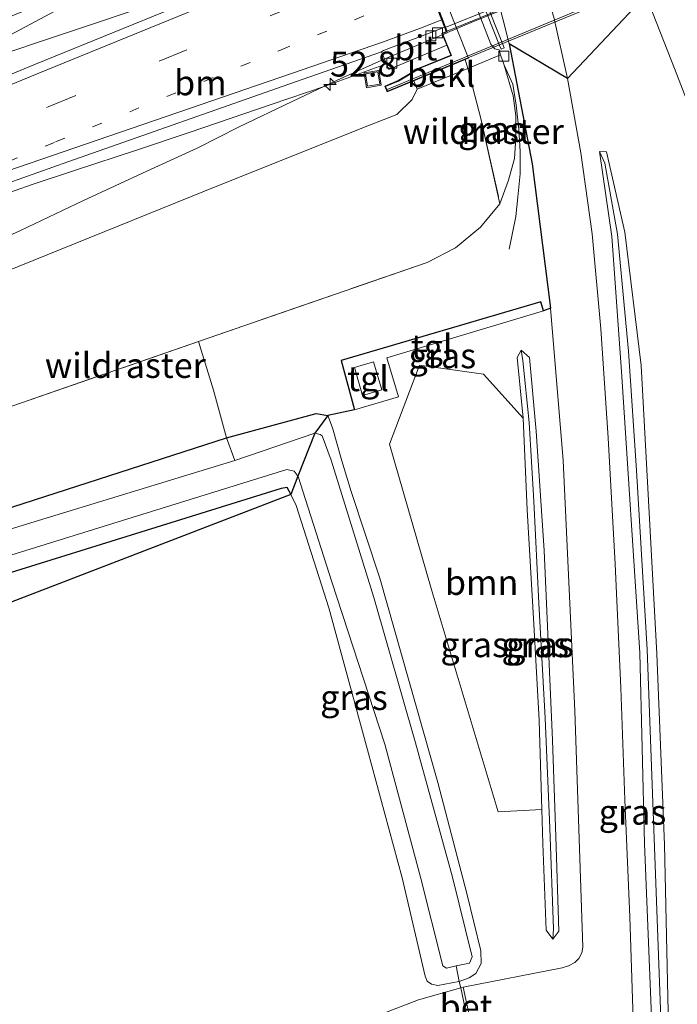
# Model space of a CAD drawing. Units: metres. Extents: x 180000 to 190000, y 574998 to 576240.
# Drawn here: x 184541 to 184606, y 575553 to 575651 of the extents above; entities that cross this region are included whole.
import ezdxf
from ezdxf.enums import TextEntityAlignment as Align

# ---------------------------------------------------------------- set-up
doc = ezdxf.new("R2010")
doc.units = ezdxf.units.M
for name, pattern in [('IE-TERREINAFSCHEIDING', [10, 8, -2]), ('VW-1-3_STREEP', [4, 1, -3]), ('VW-3-9_STREEP', [12, 3, -9])]:
    doc.linetypes.add(name, pattern=pattern)
doc.layers.get('0').update_dxf_attribs({"lineweight": 25})
for name, color, linetype, lineweight in [('B-ME-AM-KILOMETR-S-B1', 7, 'Continuous', 18), ('B-ME-BV-GELEIDECONSTRUCTIE-GELEIDERAIL-L-B1', 213, 'BV-GELEIDERAIL', 18), ('B-ME-BV-GELEIDECONSTRUCTIE-GELEIDERAIL-L-B2', 213, 'BV-GELEIDERAIL', 18), ('B-ME-GK-SCHANSKORF-GV-B6', 93, 'Continuous', 18), ('B-ME-GR-BOOM-GV-B6', 93, 'Continuous', 18), ('B-ME-GW-INSTEEKWATERGANG-L-B1', 10, 'Continuous', 25), ('B-ME-GW-KRUINLIJN-L-B1', 93, 'Continuous', 18), ('B-ME-GW-TEENLIJN-L-B1', 93, 'Continuous', 18), ('B-ME-IE-GRASLAND-GV-B6', 93, 'Continuous', 18), ('B-ME-IE-GRONDWERKLIJN-GROND_INGERICHT-GV-B6', 253, 'Continuous', 18), ('B-ME-IE-INRICHTINGSELEMENT-S-B1', 253, 'Continuous', 18), ('B-ME-IE-TERREINAFSCHEIDING-DOORGANG-L-B1', 8, 'IE-TERREINAFSCHEIDING-KUNSTMATIG-OPEN', 18), ('B-ME-IE-TERREINAFSCHEIDING-RASTERHEKWERK-L-B1', 8, 'IE-TERREINAFSCHEIDING', 18), ('B-ME-KG-KADASTRAAL-OPNAMEDTMGRENS-L-B1', 10, 'Continuous', 25), ('B-ME-KW-LANDHOOFD-GV-B6', 173, 'Continuous', 18), ('B-ME-KW-LEUNING-L-B2', 8, 'Continuous', 18), ('B-ME-KW-VIADUCT-GV-B7', 173, 'Continuous', 18), ('B-ME-KW-VOEGOVERGANG-L-B2', 8, 'Continuous', 18), ('B-ME-OB-BEKLEDING-GV-B6', 253, 'Continuous', 18), ('B-ME-OG-WATER-GV-B6', 153, 'Continuous', 18), ('B-ME-VH-VERH_SOORT-BETON-OVERIG-GV-B6', 8, 'IE-TERREINAFSCHEIDING-NATUURLIJK-HOUTWAL', 18), ('B-ME-VH-VERH_SOORT-BETON-OVERIG-GV-B7', 8, 'IE-TERREINAFSCHEIDING-NATUURLIJK-HOUTWAL', 18), ('B-ME-VH-VERH_SOORT-BITUMEN-GV-B6', 8, 'IE-TERREINAFSCHEIDING-NATUURLIJK-HOUTWAL', 18), ('B-ME-VH-VERH_SOORT-BITUMEN-GV-B7', 8, 'IE-TERREINAFSCHEIDING-NATUURLIJK-HOUTWAL', 18), ('B-ME-VH-VERH_SOORT-GV-B6', 8, 'Continuous', 18), ('B-ME-VH-VERH_SOORT-TEGELS-GV-B6', 8, 'Continuous', 18), ('B-ME-VV-KOLK-S-B1', 8, 'Continuous', 18), ('B-ME-VW-MARKERING-13STREEP-045-L-B1', 255, 'VW-1-3_STREEP', 18), ('B-ME-VW-MARKERING-39STREEP-015-L-B1', 255, 'VW-3-9_STREEP', 18), ('B-ME-VW-MARKERING-STREEP-015-L-B1', 7, 'Continuous', 18)]:
    doc.layers.add(name, color=color, linetype=linetype, lineweight=lineweight)
doc.styles.add('NLCS-ISO', font='NLCS-ISO.TTF')
doc.linetypes.add('BV-GELEIDERAIL', pattern='A,10,-3,[108,NLCS.SHX,S=1,R=0,X=0,Y=0],-3', length=16)
doc.linetypes.add('IE-TERREINAFSCHEIDING-KUNSTMATIG-OPEN', pattern='A,7,-1.5,[67,NLCS.SHX,S=0.75,R=0,X=0,Y=0],-1.5', length=10)
doc.linetypes.add('IE-TERREINAFSCHEIDING-NATUURLIJK-HOUTWAL', pattern='A,7,-1.5,[67,NLCS.SHX,S=0.75,R=45,X=0,Y=0],-1.5,7,-1.5,[70,NLCS.SHX,S=0.75,R=0,X=0,Y=0],-1.5', length=20)

# ---------------------------------------------------------------- blocks, each defined once
blk = doc.blocks.new('put')
for p, q in [((0.75, 0.75), (-0.75, 0.75)), ((-0.75, 0.75), (-0.75, -0.75)), ((0.75, -0.75), (0.75, 0.75)), ((-0.75, -0.75), (0.75, -0.75))]:
    blk.add_line(p, q)
blk.add_lwpolyline([(-0.625, 0.625), (0.625, 0.625), (0.625, -0.625), (-0.625, -0.625)], close=True)
blk = doc.blocks.new('hecto')
for p, q in [((0, 0.625), (-0.625, 0)), ((0, -0.625), (0, 0.625)), ((-0.625, 0), (0.625, 0)), ((0.625, 0), (0, -0.625))]:
    blk.add_line(p, q)
blk = doc.blocks.new('kolk')
blk.add_lwpolyline([(-0.5, -0.5), (0.5, -0.5), (0.5, 0.5), (-0.5, 0.5)], close=True)

msp = doc.modelspace()

# ---------------------------------------------------------------- linework, layer by layer
at = {"layer": 'B-ME-BV-GELEIDECONSTRUCTIE-GELEIDERAIL-L-B1'}
for points in [[(184533.93, 575646.9627, 7.577), (184534.9485, 575647.4986, 7.5985), (184539.7515, 575649.9677, 7.6895), (184544.2055, 575652.3137, 7.7945), (184547.6475, 575654.0918, 7.8105), (184551.7895, 575656.1685, 7.892), (184560.1335, 575659.7659, 7.961), (184565.1355, 575661.7761, 8.014), (184571.0855, 575664.2117, 8.074), (184577.0469, 575666.6396, 8.1043)], [(184534.1737, 575646.3944, 7.5679), (184536.8665, 575647.3115, 7.5895), (184554.4355, 575653.1945, 7.739), (184563.5426, 575656.3551, 7.8048), (184575.0775, 575660.7906, 7.888), (184578.6666, 575662.2407, 7.8991)], [(184509.7855, 575615.8538, 5.8755), (184512.4325, 575617.087, 6.0285), (184515.1045, 575618.3251, 6.2545), (184518.8815, 575620.0537, 6.5125), (184522.7625, 575621.9023, 6.7825), (184523.6115, 575622.281, 6.8325), (184527.0475, 575623.917, 6.8755), (184529.5215, 575625.1017, 6.8945), (184534.7245, 575627.6206, 6.9945), (184540.7525, 575630.4017, 7.0525), (184547.0435, 575633.387, 7.1155), (184553.3735, 575636.3136, 7.1985), (184558.4225, 575638.6373, 7.2705), (184562.6265, 575640.7672, 7.3175), (184567.9225, 575643.2875, 7.4085), (184572.4095, 575645.4239, 7.4835), (184577.1935, 575647.5555, 7.5245), (184583.407, 575650.1589, 7.5349)]]:
    msp.add_polyline3d(points, dxfattribs=at)
at = {"layer": 'B-ME-BV-GELEIDECONSTRUCTIE-GELEIDERAIL-L-B2'}
msp.add_polyline3d([(184583.451, 575650.1773, 7.535), (184585.822, 575651.1708, 7.539), (184594.725, 575654.8196, 7.547), (184603.527, 575658.414, 7.548), (184612.527, 575662.0987, 7.565), (184620.4495, 575665.3882, 7.556), (184628.5715, 575668.6395, 7.544), (184637.4635, 575672.3082, 7.539), (184645.0551, 575675.4154, 7.5321)], dxfattribs=at)
at = {"layer": 'B-ME-GK-SCHANSKORF-GV-B6'}
msp.add_polyline3d([(184588.638, 575648.901, 0.657), (184579.1059, 575673.0055, 0.6271), (184570.787, 575694.042, 0.601), (184570.331, 575695.273, 0.441), (184570.621, 575695.372, 0.252), (184579.3841, 575673.2321, 0.3359), (184589.119, 575648.637, 0.429), (184588.809, 575648.511, 0.479), (184588.638, 575648.901, 0.657)], dxfattribs=at)
at = {"layer": 'B-ME-GR-BOOM-GV-B6'}
msp.add_polyline3d([(184592.877, 575572.509, -0.382), (184588.528, 575572.288, -0.358), (184581.829, 575594.604, 0.345), (184577.662, 575609.031, -0.456), (184580.635, 575616.921, -0.243), (184587.034, 575616.043, -0.221), (184591.026, 575611.649, -0.32), (184591.407, 575602.48, -0.394), (184592.089, 575591.052, -0.394), (184592.616, 575581.406, -0.352), (184592.877, 575572.509, -0.382)], dxfattribs=at)
at = {"layer": 'B-ME-GW-INSTEEKWATERGANG-L-B1'}
for points in [[(184444.9699, 575568.7836, -0.3258), (184448.824, 575570.202, -0.303), (184484.521, 575583.329, -0.191), (184520.744, 575596.575, -0.069), (184561.368, 575609.662, -0.082), (184570.325, 575612.107, -0.016), (184571.475, 575611.889, -0.056)], [(184446.7396, 575563.3942, -0.175), (184453.743, 575565.78, -0.102), (184491.153, 575579.479, -0.104), (184525.254, 575591.729, -0.035), (184566.839, 575604.625, -0.039), (184567.388, 575604.734, -0.084), (184567.785, 575604.019, -0.201)]]:
    msp.add_polyline3d(points, dxfattribs=at)
at = {"layer": 'B-ME-GW-KRUINLIJN-L-B1'}
msp.add_polyline3d([(184439.6636, 575584.9432, 4.5623), (184441.962, 575585.908, 4.609), (184470.918, 575598.077, 5.101), (184499.638, 575610.48, 5.671), (184529.045, 575622.178, 5.885), (184559.149, 575634.329, 6.179), (184574.881, 575640.623, 6.314), (184578.368, 575641.994, 6.131), (184579.93, 575643.494, 5.819), (184580.4289, 575644.5284, 5.862), (184580.075, 575645.3583, 5.882)], dxfattribs=at)
at = {"layer": 'B-ME-GW-TEENLIJN-L-B1'}
msp.add_polyline3d([(184589.112, 575646.906, 0.421), (184590.002, 575643.86, 0.351), (184590.284, 575641.845, 0.351), (184590.293, 575639.644, 0.305), (184590.145, 575637.598, 0.303), (184589.551, 575635.433, 0.369), (184588.697, 575633.076, 0.451)], dxfattribs=at)
at = {"layer": 'B-ME-IE-GRASLAND-GV-B6'}
for points in [[(184602.028, 575551.578, 0.02), (184601.667, 575561.786, -0.036), (184601.169, 575573.472, -0.05), (184600.784, 575584.675, -0.04), (184600.224, 575597.035, -0.04), (184599.511, 575609.657, -0.008), (184598.791, 575620.552, 0.048), (184597.909, 575630.047, 0.048), (184596.776, 575638.167, 0.053), (184595.44, 575645.598, 0.057), (184594.08, 575651.712, 0.057), (184588.434, 575669.647, 0.057), (184585.684, 575676.791, 0.076), (184582.213, 575685.47, 0.076), (184578.141, 575695.975, 0.076), (184573.35, 575707.829, 0.076), (184568.203, 575721.098, 0.071), (184562.938, 575734.323, 0.034), (184557.214, 575748.921, 0.034), (184551.7, 575763.135, 0.034), (184546.366, 575776.929, -0.031), (184540.174, 575792.437, -0.031)], [(184588.638, 575648.901, 0.657), (184588.809, 575648.511, 0.479), (184589.119, 575648.637, 0.429), (184579.3841, 575673.2321, 0.3359), (184570.621, 575695.372, 0.252), (184570.331, 575695.273, 0.441), (184570.787, 575694.042, 0.601), (184579.1059, 575673.0055, 0.6271), (184588.638, 575648.901, 0.657)], [(184512.247, 575603.275, 0.37), (184558.549, 575619.293, 0.401), (184581.418, 575627.197, 0.398), (184584.241, 575628.677, 0.378), (184586.736, 575630.724, 0.45), (184588.697, 575633.076, 0.451), (184589.551, 575635.433, 0.369), (184590.145, 575637.598, 0.303), (184590.293, 575639.644, 0.305), (184590.284, 575641.845, 0.351), (184590.002, 575643.86, 0.351), (184589.112, 575646.906, 0.421), (184588.7646, 575647.9456, 0.437), (184588.5999, 575648.4385, 0.445), (184588.199, 575648.541, 0.551), (184587.89, 575648.891, 0.648), (184587.775, 575649.023, 0.69), (184575.3994, 575681.0455, 0.7185)], [(184531.377, 575648.367, 6.91), (184548.262, 575655.316, 7.081), (184576.8933, 575666.9536, 7.2159), (184577.0119, 575666.657, 7.305), (184576.484, 575666.457, 7.313), (184575.333, 575666.006, 7.301), (184571.668, 575664.511, 7.171), (184571.826, 575664.136, 7.1187), (184572.001, 575663.694, 7.052), (184576.8119, 575665.6628, 6.7564), (184577.2665, 575664.5186, 6.7564), (184570.5508, 575661.7683, 7.076), (184570.8193, 575661.0489, 7.075), (184577.5526, 575663.8146, 7.041), (184578.2551, 575662.0128, 7.1251), (184570.173, 575658.496, 7.069), (184564.043, 575655.93, 7.035), (184542.098, 575646.968, 6.877), (184519.611, 575637.665, 6.665)], [(184587.706, 575656.598, 0.051), (184589.624, 575649.063, 0.042), (184591.923, 575637.067, 0.025), (184593.744, 575622.643, -0.042), (184595.009, 575607.417, -0.063), (184596.182, 575582.4, -0.046), (184596.977, 575558.764, -0.081), (184596.869, 575558.186, -0.089), (184596.589, 575557.613, -0.119), (184596.166, 575557.22, -0.17), (184595.532, 575556.894, -0.226), (184594.93, 575556.7, -0.281), (184585.026, 575554.756, -0.439), (184584.769, 575554.683, -0.439), (184584.627, 575555.34, -0.477), (184585.608, 575555.687, -0.477), (184586.295, 575556.123, -0.473), (184586.833, 575557.128, -0.473), (184586.779, 575558.392, -0.473), (184585.373, 575564.125, -0.541), (184582.471, 575575.209, -0.593), (184576.68, 575595.63, -0.129), (184573.833, 575604.291, -0.228), (184572.875, 575607.388, -0.207), (184571.968, 575610.678, -0.173), (184571.475, 575611.889, -0.056), (184570.325, 575612.107, -0.016), (184561.368, 575609.662, -0.082), (184520.744, 575596.575, -0.069)], [(184603.286, 575653.912, 0.626), (184606.155, 575646.598, 0.645), (184610.579, 575635.146, 0.634), (184613.835, 575627.001, 0.671), (184615.964, 575621.604, 0.7), (184617.834, 575616.749, 0.706), (184619.709, 575611.87, 0.738), (184621.209, 575607.854, 0.757), (184622.306, 575604.817, 0.767), (184623.547, 575601.285, 0.786), (184624.619, 575597.923, 0.807), (184625.955, 575593.338, 0.79), (184626.985, 575590.055, 0.828), (184628.011, 575586.369, 0.837), (184629.145, 575581.688, 0.813), (184630.856, 575574.601, 0.884), (184632.415, 575566.3, 0.892), (184633.52, 575559.512, 0.936), (184634.18, 575554.776, 0.959), (184634.659, 575550.749, 0.985)], [(184538.1823, 575633.694, 6.5192), (184542.0107, 575635.0268, 6.537), (184546.1462, 575636.3856, 6.5655), (184552.4431, 575638.4636, 6.6314), (184557.7315, 575640.2082, 6.6039), (184565.8302, 575643.0044, 6.7182), (184571.1164, 575644.7879, 6.7224), (184577.3396, 575647.0666, 6.8485), (184577.577, 575646.481, 6.84), (184583.3794, 575648.91, 6.6836), (184583.7828, 575647.9265, 6.583), (184580.6995, 575646.6559, 6.726), (184578.5226, 575645.3813, 6.684), (184577.1837, 575644.815, 6.647), (184577.4134, 575644.2562, 6.64), (184580.075, 575645.3583, 5.882), (184580.4289, 575644.5284, 5.862), (184579.93, 575643.494, 5.819), (184578.368, 575641.994, 6.131), (184574.881, 575640.623, 6.314), (184559.149, 575634.329, 6.179), (184529.045, 575622.178, 5.885)], [(184588.697, 575633.076, 0.451), (184586.791, 575641.589, 2.169), (184585.566, 575646.32, 2.484), (184585.4856, 575646.6014, 2.569), (184588.7646, 575647.9456, 0.437), (184589.112, 575646.906, 0.421), (184590.002, 575643.86, 0.351), (184590.284, 575641.845, 0.351), (184590.293, 575639.644, 0.305), (184590.145, 575637.598, 0.303), (184589.551, 575635.433, 0.369), (184588.697, 575633.076, 0.451)], [(184439.6636, 575584.9432, 4.5623), (184441.962, 575585.908, 4.609), (184470.918, 575598.077, 5.101), (184499.638, 575610.48, 5.671), (184529.045, 575622.178, 5.885), (184559.149, 575634.329, 6.179), (184574.881, 575640.623, 6.314), (184578.368, 575641.994, 6.131), (184579.93, 575643.494, 5.819), (184580.4289, 575644.5284, 5.862), (184585.4856, 575646.6014, 2.569), (184585.566, 575646.32, 2.484), (184586.791, 575641.589, 2.169), (184588.697, 575633.076, 0.451), (184586.736, 575630.724, 0.45), (184584.241, 575628.677, 0.378), (184581.418, 575627.197, 0.398), (184558.549, 575619.293, 0.401), (184512.247, 575603.275, 0.37), (184480.887, 575591.313, 0.246), (184457.592, 575582.355, 0.319), (184442.4716, 575576.3917, 0.189), (184439.6636, 575584.9432, 4.5623)], [(184605.548, 575550.773, -0.011), (184605.143, 575568.985, -0.004), (184604.379, 575588.097, 0.033), (184602.802, 575616.895, 0.32), (184601.194, 575630.233, 0.31), (184599.335, 575638.267, 0.185), (184598.662, 575638.291, 0.248), (184599.873, 575629.779, 0.298), (184600.833, 575616.311, 0.201), (184602.684, 575588.178, 0.173), (184603.142, 575569.128, 0.151), (184603.865, 575550.961, 0.105)], [(184602.789, 575506.221, 0.176), (184602.683, 575509.274, 0.148), (184603.171, 575515.291, 0.171), (184604.021, 575523.066, 0.111), (184604.209, 575536.367, 0.147), (184603.865, 575550.961, 0.105), (184603.142, 575569.128, 0.151), (184602.684, 575588.178, 0.173), (184600.833, 575616.311, 0.201), (184599.873, 575629.779, 0.298), (184598.662, 575638.291, 0.248), (184599.196, 575637.125, 0.122), (184600.4591, 575630.0429, 0.0572), (184601.548, 575618.348, -0.045), (184602.335, 575606.391, -0.135), (184603.41, 575588.51, -0.39), (184604.799, 575550.77, -0.408), (184605.236, 575536.239, -0.392), (184604.878, 575523.584, -0.377), (184603.292, 575508.086, -0.025), (184602.789, 575506.221, 0.176)], [(184572.818, 575617.404, -0.14), (184574.138, 575612.471, -0.154), (184578.541, 575613.765, -0.089), (184577.387, 575617.68, -0.144), (184593.054, 575622.38, -0.076), (184592.777, 575623.278, -0.071), (184572.818, 575617.404, -0.14)], [(184591.026, 575611.649, -0.32), (184587.034, 575616.043, -0.221), (184580.635, 575616.921, -0.243), (184577.662, 575609.031, -0.456), (184581.829, 575594.604, 0.345), (184588.528, 575572.288, -0.358), (184592.877, 575572.509, -0.382), (184592.977, 575569.118, -0.394), (184593.323, 575560.45, -0.427), (184593.971, 575559.56, -0.32), (184594.582, 575560.366, -0.325), (184594.269, 575569.831, -0.273), (184593.96, 575579.436, -0.273), (184593.591, 575587.824, -0.32), (184593.12, 575598.398, -0.264), (184592.328, 575610.34, -0.231), (184591.633, 575617.703, -0.245), (184590.815, 575618.434, -0.325), (184590.408, 575617.691, -0.366), (184591.026, 575611.649, -0.32)], [(184591.026, 575611.649, -0.32), (184590.408, 575617.691, -0.366), (184590.815, 575618.434, -0.325), (184590.98, 575617.416, -0.743), (184591.614, 575611.192, -0.743), (184592.088, 575603.325, -0.743), (184592.583, 575593.144, -0.743), (184593.225, 575581.663, -0.743), (184593.684, 575570.655, -0.743), (184594.039, 575560.602, -0.743), (184593.971, 575559.56, -0.32), (184593.323, 575560.45, -0.427), (184592.977, 575569.118, -0.394), (184592.877, 575572.509, -0.382), (184592.616, 575581.406, -0.352), (184592.089, 575591.052, -0.394), (184591.407, 575602.48, -0.394), (184591.026, 575611.649, -0.32)], [(184590.815, 575618.434, -0.325), (184591.633, 575617.703, -0.245), (184592.328, 575610.34, -0.231), (184593.12, 575598.398, -0.264), (184593.591, 575587.824, -0.32), (184593.96, 575579.436, -0.273), (184594.269, 575569.831, -0.273), (184594.582, 575560.366, -0.325), (184593.971, 575559.56, -0.32), (184594.039, 575560.602, -0.743), (184593.684, 575570.655, -0.743), (184593.225, 575581.663, -0.743), (184592.583, 575593.144, -0.743), (184592.088, 575603.325, -0.743), (184591.614, 575611.192, -0.743), (184590.98, 575617.416, -0.743), (184590.815, 575618.434, -0.325)], [(184562.191, 575607.413, -1.163), (184561.368, 575609.662, -0.082), (184570.325, 575612.107, -0.016), (184571.475, 575611.889, -0.056), (184571.968, 575610.678, -0.173), (184572.875, 575607.388, -0.207), (184573.833, 575604.291, -0.228), (184576.68, 575595.63, -0.129), (184582.471, 575575.209, -0.593), (184585.373, 575564.125, -0.541), (184586.779, 575558.392, -0.473), (184586.833, 575557.128, -0.473), (184586.295, 575556.123, -0.473), (184585.608, 575555.687, -0.477), (184584.627, 575555.34, -0.477), (184584.321, 575556.884, -1.427), (184585.653, 575557.152, -1.427), (184585.903, 575557.809, -1.427), (184583.949, 575565.765, -1.427), (184580.261, 575579.183, -1.427), (184576.089, 575593.715, -1.131), (184571.808, 575607.442, -1.159), (184570.908, 575609.872, -1.204), (184570.719, 575610.003, -1.198), (184570.189, 575610.125, -1.179), (184562.191, 575607.413, -1.163)], [(184562.191, 575607.413, -1.163), (184521.271, 575594.909, -1.186), (184485.676, 575582.211, -1.198), (184448.929, 575568.82, -1.178), (184445.3789, 575567.538, -1.1813), (184444.9699, 575568.7836, -0.3258), (184448.824, 575570.202, -0.303), (184484.521, 575583.329, -0.191), (184520.744, 575596.575, -0.069), (184561.368, 575609.662, -0.082), (184562.191, 575607.413, -1.163)], [(184523.851, 575593.007, -1.211), (184567.39, 575606.505, -1.205), (184568.133, 575606.339, -1.173), (184568.524, 575605.806, -1.15), (184569.236, 575603.506, -1.17), (184571.9, 575595.271, -1.144), (184577.193, 575579.047, -1.427), (184580.749, 575565.765, -1.427), (184582.974, 575556.908, -1.427), (184583.356, 575556.668, -1.427), (184584.321, 575556.884, -1.427), (184584.627, 575555.34, -0.477), (184584.581, 575555.324, -0.477), (184582.475, 575554.94, -0.49), (184581.865, 575555.051, -0.49), (184581.424, 575555.353, -0.49), (184581.218, 575555.849, -0.486), (184578.904, 575565.69, -0.584), (184575.453, 575578.478, -0.618), (184571.575, 575592.685, -0.242), (184568.326, 575602.894, -0.239), (184567.785, 575604.019, -0.201), (184567.388, 575604.734, -0.084), (184566.839, 575604.625, -0.039), (184525.254, 575591.729, -0.035)]]:
    msp.add_polyline3d(points, dxfattribs=at)
at = {"layer": 'B-ME-IE-GRONDWERKLIJN-GROND_INGERICHT-GV-B6'}
msp.add_polyline3d([(184525.254, 575591.729, -0.035), (184566.839, 575604.625, -0.039), (184567.388, 575604.734, -0.084), (184567.785, 575604.019, -0.201), (184568.326, 575602.894, -0.239), (184571.575, 575592.685, -0.242), (184575.453, 575578.478, -0.618), (184578.904, 575565.69, -0.584), (184581.218, 575555.849, -0.486), (184581.424, 575555.353, -0.49), (184581.865, 575555.051, -0.49), (184582.475, 575554.94, -0.49), (184584.581, 575555.324, -0.477), (184584.627, 575555.34, -0.477), (184584.769, 575554.683, -0.439), (184580.545, 575553.487, -0.439), (184576.229, 575551.841, -0.362)], dxfattribs=at)
at = {"layer": 'B-ME-IE-TERREINAFSCHEIDING-DOORGANG-L-B1'}
msp.add_line((184560.045, 575614.446, 0.098), (184561.368, 575609.662, -0.082), dxfattribs=at)
at = {"layer": 'B-ME-IE-TERREINAFSCHEIDING-RASTERHEKWERK-L-B1'}
for p, q in [((184558.549, 575619.293, 0.401), (184560.045, 575614.446, 0.098)), ((184561.368, 575609.662, -0.082), (184562.191, 575607.413, -1.163))]:
    msp.add_line(p, q, dxfattribs=at)
for points in [[(184588.5999, 575648.4385, 0.445), (184588.7646, 575647.9456, 0.437), (184589.112, 575646.906, 0.421)], [(184585.2192, 575647.4887, 2.5038), (184585.4856, 575646.6014, 2.569), (184585.566, 575646.32, 2.484), (184586.791, 575641.589, 2.169), (184588.697, 575633.076, 0.451)], [(184589.112, 575646.906, 0.421), (184589.998, 575645.027, 0.323), (184590.309, 575642.922, 0.438), (184590.598, 575640.512, 0.393), (184590.73, 575638.278, 0.323), (184590.703, 575636.054, 0.313), (184590.473, 575633.715, 0.301), (184590.271, 575631.794, 0.312), (184589.605, 575628.524, 0.344)], [(184588.697, 575633.076, 0.451), (184586.736, 575630.724, 0.45), (184584.241, 575628.677, 0.378), (184581.418, 575627.197, 0.398), (184558.549, 575619.293, 0.401), (184512.247, 575603.275, 0.37)]]:
    msp.add_polyline3d(points, dxfattribs=at)
at = {"layer": 'B-ME-KG-KADASTRAAL-OPNAMEDTMGRENS-L-B1'}
msp.add_polyline3d([(184603.286, 575653.912, 0.626), (184595.44, 575645.598, 0.057), (184589.624, 575649.063, 0.042), (184591.923, 575637.067, 0.025), (184593.744, 575622.643, -0.042), (184593.054, 575622.38, -0.076), (184592.777, 575623.278, -0.071), (184572.818, 575617.404, -0.14), (184574.138, 575612.471, -0.154), (184571.475, 575611.889, -0.056), (184570.189, 575610.125, -1.179), (184568.5009, 575605.8374, -1.1514), (184567.785, 575604.019, -0.201), (184448.4822, 575558.0873, -0.1651)], dxfattribs=at)
at = {"layer": 'B-ME-KW-LANDHOOFD-GV-B6'}
for points in [[(184578.6189, 575665.0783, 2.2803), (184585.5448, 575647.6235, 2.29), (184585.2192, 575647.4887, 2.5038), (184580.075, 575645.3583, 5.882), (184577.4134, 575644.2562, 6.64), (184577.1837, 575644.815, 6.647), (184578.5226, 575645.3813, 6.684), (184580.6995, 575646.6559, 6.726), (184583.7828, 575647.9265, 6.583), (184583.3794, 575648.91, 6.6836), (184582.8919, 575650.0968, 6.747), (184583.3307, 575650.2768, 6.7483), (184583.1644, 575650.7028, 6.7856)], [(184583.1644, 575650.7028, 6.7856), (184582.8548, 575651.496, 6.855)]]:
    msp.add_polyline3d(points, dxfattribs=at)
at = {"layer": 'B-ME-KW-LEUNING-L-B2'}
msp.add_polyline3d([(184577.418, 575644.4751, 7.072), (184617.7607, 575661.2318, 7.115), (184653.118, 575675.7321, 7.041)], dxfattribs=at)
at = {"layer": 'B-ME-KW-VIADUCT-GV-B7'}
msp.add_polyline3d([(184617.8357, 575660.9914, 7.115), (184585.4801, 575647.651, 7.072), (184577.4405, 575644.3217, 7.072), (184577.2487, 575644.7883, 6.902), (184578.545, 575645.3366, 6.913), (184580.7217, 575646.611, 6.918), (184583.8479, 575647.8993, 6.917), (184582.9573, 575650.0696, 6.876), (184583.3951, 575650.2492, 6.876), (184578.8522, 575661.8884, 7.264)], dxfattribs=at)
at = {"layer": 'B-ME-KW-VOEGOVERGANG-L-B2'}
msp.add_line((184578.8704, 575661.8418, 7.127), (184583.377, 575650.2958, 6.7484), dxfattribs=at)
at = {"layer": 'B-ME-OB-BEKLEDING-GV-B6'}
for points in [[(184578.6189, 575665.0783, 2.2803), (184578.1735, 575666.2029, 2.2797), (184572.7102, 575679.9731, 2.272), (184575.3994, 575681.0455, 0.7185), (184587.775, 575649.023, 0.69), (184587.89, 575648.891, 0.648), (184588.199, 575648.541, 0.551), (184588.5999, 575648.4385, 0.445), (184588.7646, 575647.9456, 0.437), (184585.4856, 575646.6014, 2.569), (184585.2192, 575647.4887, 2.5038), (184585.5448, 575647.6235, 2.29), (184578.6189, 575665.0783, 2.2803)], [(184580.4289, 575644.5284, 5.862), (184580.075, 575645.3583, 5.882), (184585.2192, 575647.4887, 2.5038), (184585.4856, 575646.6014, 2.569), (184580.4289, 575644.5284, 5.862)]]:
    msp.add_polyline3d(points, dxfattribs=at)
at = {"layer": 'B-ME-OG-WATER-GV-B6'}
for points in [[(184562.191, 575607.413, -1.163), (184570.189, 575610.125, -1.179), (184570.719, 575610.003, -1.198), (184570.908, 575609.872, -1.204), (184571.808, 575607.442, -1.159), (184576.089, 575593.715, -1.131), (184580.261, 575579.183, -1.427), (184583.949, 575565.765, -1.427), (184585.903, 575557.809, -1.427), (184585.653, 575557.152, -1.427), (184584.321, 575556.884, -1.427), (184583.356, 575556.668, -1.427), (184582.974, 575556.908, -1.427), (184580.749, 575565.765, -1.427), (184577.193, 575579.047, -1.427), (184571.9, 575595.271, -1.144), (184569.236, 575603.506, -1.17), (184568.524, 575605.806, -1.15), (184568.133, 575606.339, -1.173), (184567.39, 575606.505, -1.205), (184523.851, 575593.007, -1.211)], [(184521.271, 575594.909, -1.186), (184562.191, 575607.413, -1.163)]]:
    msp.add_polyline3d(points, dxfattribs=at)
at = {"layer": 'B-ME-VH-VERH_SOORT-BETON-OVERIG-GV-B6'}
msp.add_polyline3d([(184585.599, 575550.85, -0.459), (184584.769, 575554.683, -0.439), (184585.026, 575554.756, -0.439), (184585.634, 575551.844, -0.469), (184585.832, 575550.895, -0.462), (184585.599, 575550.85, -0.459)], dxfattribs=at)
at = {"layer": 'B-ME-VH-VERH_SOORT-BETON-OVERIG-GV-B7'}
msp.add_polyline3d([(184644.869, 575675.8152, 6.7437), (184644.9954, 575675.4944, 6.71), (184638.731, 575672.967, 6.759), (184625.23, 575667.454, 6.772), (184611.082, 575661.684, 6.812), (184597.388, 575656.044, 6.789), (184583.4232, 575650.3148, 6.7485), (184583.2605, 575650.7317, 6.785), (184583.462, 575650.802, 6.859), (184590.882, 575653.776, 6.812), (184601.977, 575658.317, 6.83), (184612.966, 575662.815, 6.846), (184635.645, 575672.063, 6.808), (184644.57, 575675.695, 6.753), (184644.869, 575675.8152, 6.7437)], dxfattribs=at)
at = {"layer": 'B-ME-VH-VERH_SOORT-BITUMEN-GV-B6'}
for points in [[(184540.174, 575792.437, -0.031), (184546.366, 575776.929, -0.031), (184551.7, 575763.135, 0.034), (184557.214, 575748.921, 0.034), (184562.938, 575734.323, 0.034), (184568.203, 575721.098, 0.071), (184573.35, 575707.829, 0.076), (184578.141, 575695.975, 0.076), (184582.213, 575685.47, 0.076), (184585.684, 575676.791, 0.076), (184588.434, 575669.647, 0.057), (184594.08, 575651.712, 0.057), (184595.44, 575645.598, 0.057), (184596.776, 575638.167, 0.053), (184597.909, 575630.047, 0.048), (184598.791, 575620.552, 0.048), (184599.511, 575609.657, -0.008), (184600.224, 575597.035, -0.04), (184600.784, 575584.675, -0.04), (184601.169, 575573.472, -0.05), (184601.667, 575561.786, -0.036), (184602.028, 575551.578, 0.02)], [(184585.634, 575551.844, -0.469), (184585.026, 575554.756, -0.439), (184594.93, 575556.7, -0.281), (184595.532, 575556.894, -0.226), (184596.166, 575557.22, -0.17), (184596.589, 575557.613, -0.119), (184596.869, 575558.186, -0.089), (184596.977, 575558.764, -0.081), (184596.182, 575582.4, -0.046), (184595.009, 575607.417, -0.063), (184593.744, 575622.643, -0.042), (184591.923, 575637.067, 0.025), (184589.624, 575649.063, 0.042), (184587.706, 575656.598, 0.051), (184583.748, 575667.783, 0.038), (184570.141, 575702.547, 0.012), (184549.101, 575756.19, -0.034), (184538.56, 575782.701, -0.016)], [(184519.611, 575637.665, 6.665), (184542.098, 575646.968, 6.877), (184564.043, 575655.93, 7.035), (184570.173, 575658.496, 7.069), (184578.2551, 575662.0128, 7.1251), (184578.3081, 575661.8768, 7.055), (184578.403, 575661.647, 7.126), (184578.8243, 575661.8226, 7.1269), (184579.1469, 575660.9961, 7.1268), (184580.3985, 575657.7893, 7.026), (184581.6924, 575654.4743, 6.935), (184582.8548, 575651.496, 6.855), (184583.1644, 575650.7028, 6.7856), (184582.904, 575650.616, 6.863), (184581.199, 575649.945, 6.843), (184577.037, 575648.384, 6.836), (184576.8612, 575648.2468, 6.8353)], [(184634.659, 575550.749, 0.985), (184634.18, 575554.776, 0.959), (184633.52, 575559.512, 0.936), (184632.415, 575566.3, 0.892), (184630.856, 575574.601, 0.884), (184629.145, 575581.688, 0.813), (184628.011, 575586.369, 0.837), (184626.985, 575590.055, 0.828), (184625.955, 575593.338, 0.79), (184624.619, 575597.923, 0.807), (184623.547, 575601.285, 0.786), (184622.306, 575604.817, 0.767), (184621.209, 575607.854, 0.757), (184619.709, 575611.87, 0.738), (184617.834, 575616.749, 0.706), (184615.964, 575621.604, 0.7), (184613.835, 575627.001, 0.671), (184610.579, 575635.146, 0.634), (184606.155, 575646.598, 0.645), (184603.286, 575653.912, 0.626)], [(184576.8612, 575648.2468, 6.8353), (184577.037, 575648.384, 6.836), (184581.199, 575649.945, 6.843), (184582.904, 575650.616, 6.863), (184583.1644, 575650.7028, 6.7856), (184583.3307, 575650.2768, 6.7483), (184582.8919, 575650.0968, 6.747), (184583.3794, 575648.91, 6.6836), (184577.577, 575646.481, 6.84), (184577.3396, 575647.0666, 6.8485), (184576.8612, 575648.2468, 6.8353)], [(184576.8612, 575648.2468, 6.8353), (184568.238, 575645.248, 6.751), (184545.499, 575637.245, 6.664), (184536.46, 575634.048, 6.597)]]:
    msp.add_polyline3d(points, dxfattribs=at)
at = {"layer": 'B-ME-VH-VERH_SOORT-BITUMEN-GV-B7'}
msp.add_polyline3d([(184644.869, 575675.8152, 6.7525), (184644.57, 575675.695, 6.753), (184635.645, 575672.063, 6.808), (184612.966, 575662.815, 6.846), (184601.977, 575658.317, 6.83), (184590.882, 575653.776, 6.812), (184583.462, 575650.802, 6.859), (184583.2605, 575650.7317, 6.785), (184582.9476, 575651.5333, 6.8552), (184581.7849, 575654.5123, 6.945), (184580.4909, 575657.8275, 7.026), (184579.2393, 575661.0342, 7.127), (184578.9166, 575661.861, 7.1271), (184592.378, 575667.471, 7.155), (184606.201, 575673.132, 7.178), (184619.777, 575678.628, 7.178), (184633.888, 575684.414, 7.117), (184640.4453, 575687.0463, 7.0879), (184640.7718, 575686.2173, 7.0769), (184642.041, 575682.995, 6.9875), (184643.3485, 575679.6756, 6.9199), (184644.5482, 575676.6298, 6.8292), (184644.869, 575675.8152, 6.7525)], dxfattribs=at)
at = {"layer": 'B-ME-VH-VERH_SOORT-GV-B6'}
for points in [[(184536.46, 575634.048, 6.597), (184545.499, 575637.245, 6.664), (184568.238, 575645.248, 6.751), (184576.8612, 575648.2468, 6.8353)], [(184576.8612, 575648.2468, 6.8353), (184577.3396, 575647.0666, 6.8485), (184571.1164, 575644.7879, 6.7224), (184565.8302, 575643.0044, 6.7182), (184557.7315, 575640.2082, 6.6039), (184552.4431, 575638.4636, 6.6314), (184546.1462, 575636.3856, 6.5655), (184542.0107, 575635.0268, 6.537), (184538.1823, 575633.694, 6.5192)]]:
    msp.add_polyline3d(points, dxfattribs=at)
at = {"layer": 'B-ME-VH-VERH_SOORT-TEGELS-GV-B6'}
for points in [[(184572.818, 575617.404, -0.14), (184592.777, 575623.278, -0.071), (184593.054, 575622.38, -0.076), (184577.387, 575617.68, -0.144), (184578.541, 575613.765, -0.089), (184574.138, 575612.471, -0.154), (184572.818, 575617.404, -0.14)], [(184576.882, 575614.473, -0.126), (184576.061, 575617.267, -0.126), (184574.147, 575616.704, -0.126), (184574.968, 575613.91, -0.126), (184576.882, 575614.473, -0.126)]]:
    msp.add_polyline3d(points, dxfattribs=at)
at = {"layer": 'B-ME-VW-MARKERING-13STREEP-045-L-B1'}
msp.add_polyline3d([(184535.828, 575635.759, 6.699), (184544.268, 575639.249, 6.803), (184566.756, 575648.429, 6.921), (184580.787, 575654.18, 6.978), (184581.6658, 575654.5425, 6.9724)], dxfattribs=at)
at = {"layer": 'B-ME-VW-MARKERING-39STREEP-015-L-B1'}
msp.add_polyline3d([(184435.4202, 575597.8659, 5.3394), (184454.33, 575605.795, 5.681), (184476.599, 575615.094, 6.046), (184498.892, 575624.4, 6.373), (184521.153, 575633.605, 6.63), (184543.521, 575642.767, 6.839), (184565.718, 575651.867, 6.978), (184580.054, 575657.702, 7.046), (184580.3803, 575657.8359, 7.046)], dxfattribs=at)
at = {"layer": 'B-ME-VW-MARKERING-STREEP-015-L-B1'}
for points in [[(184434.3389, 575601.1588, 5.4136), (184453.275, 575609.089, 5.757), (184475.422, 575618.367, 6.135), (184497.629, 575627.612, 6.452), (184519.858, 575636.758, 6.709), (184542.421, 575646.071, 6.907), (184564.408, 575655.042, 7.073), (184578.898, 575660.946, 7.13), (184579.1296, 575661.0405, 7.1304)], [(184481.605, 575613.247, 6.033), (184500.058, 575620.872, 6.3), (184522.447, 575630.137, 6.565), (184528.787, 575632.669, 6.625), (184530.732, 575633.387, 6.643), (184532.617, 575634.017, 6.654), (184536.071, 575635.2, 6.688), (184545.037, 575638.262, 6.768), (184567.869, 575646.088, 6.841), (184576.944, 575649.224, 6.875), (184578.854, 575649.911, 6.879), (184580.766, 575650.623, 6.893), (184582.607, 575651.338, 6.891), (184582.8738, 575651.4473, 6.8891)]]:
    msp.add_polyline3d(points, dxfattribs=at)

# ---------------------------------------------------------------- block references
at = {"layer": 'B-ME-AM-KILOMETR-S-B1', "rotation": 90}
msp.add_blockref('hecto', (184571.7098, 575645.0006, 7.266), dxfattribs=at)
at = {"layer": 'B-ME-IE-INRICHTINGSELEMENT-S-B1', "rotation": 9}
msp.add_blockref('put', (184575.96, 575645.53, 6.675), dxfattribs=at)
at = {"layer": 'B-ME-VV-KOLK-S-B1', "rotation": 90}
for p in [(184581.768, 575649.8409, 6.734), (184582.4375, 575650.1472, 6.7432), (184577.8778, 575647.1335, 6.7188), (184589.08, 575647.81, 0.362)]:
    msp.add_blockref('kolk', p, dxfattribs=at)

# ---------------------------------------------------------------- texts
at = {"layer": 'B-ME-AM-KILOMETR-S-B1', "ltscale": 0.2, "style": 'NLCS-ISO'}
msp.add_text('52.8', height=2.5, dxfattribs=at).set_placement((184571.7098, 575645.0006, 7.266), align=Align.BOTTOM_LEFT)
at = {"layer": 'B-ME-GR-BOOM-GV-B6', "ltscale": 0.2, "style": 'NLCS-ISO'}
msp.add_text('bmn', height=2.5, dxfattribs=at).set_placement((184586.8642, 575595.2197), align=Align.MIDDLE_CENTER)
at = {"layer": 'B-ME-IE-GRASLAND-GV-B6', "ltscale": 0.2, "style": 'NLCS-ISO'}
for p in [(184587.8893, 575640.5108), (184582.936, 575617.8745), (184586.122, 575588.997), (184592.2235, 575588.997), (184592.6985, 575588.997), (184574.1005, 575583.7235), (184601.949, 575572.256)]:
    msp.add_text('gras', height=2.5, dxfattribs=at).set_placement(p, align=Align.MIDDLE_CENTER)
at = {"layer": 'B-ME-IE-TERREINAFSCHEIDING-RASTERHEKWERK-L-B1', "ltscale": 0.2, "style": 'NLCS-ISO'}
for p in [(184587.0349, 575640.3016), (184551.2433, 575616.9096)]:
    msp.add_text('wildraster', height=2.5, dxfattribs=at).set_placement(p, align=Align.MIDDLE_CENTER)
at = {"layer": 'B-ME-OB-BEKLEDING-GV-B6', "ltscale": 0.2, "style": 'NLCS-ISO'}
msp.add_text('bekl', height=2.5, dxfattribs=at).set_placement((184582.8057, 575645.9996), align=Align.MIDDLE_CENTER)
at = {"layer": 'B-ME-VH-VERH_SOORT-BETON-OVERIG-GV-B6', "ltscale": 0.2, "style": 'NLCS-ISO'}
msp.add_text('bet', height=2.5, dxfattribs=at).set_placement((184585.3054, 575552.8029), align=Align.MIDDLE_CENTER)
at = {"layer": 'B-ME-VH-VERH_SOORT-BITUMEN-GV-B6', "ltscale": 0.2, "style": 'NLCS-ISO'}
msp.add_text('bit', height=2.5, dxfattribs=at).set_placement((184580.2726, 575648.6478), align=Align.MIDDLE_CENTER)
at = {"layer": 'B-ME-VH-VERH_SOORT-TEGELS-GV-B6', "ltscale": 0.2, "style": 'NLCS-ISO'}
for p in [(184581.8758, 575618.7538), (184575.5145, 575615.5885)]:
    msp.add_text('tgl', height=2.5, dxfattribs=at).set_placement(p, align=Align.MIDDLE_CENTER)
at = {"layer": 'B-ME-VW-MARKERING-13STREEP-045-L-B1', "ltscale": 0.2, "style": 'NLCS-ISO'}
msp.add_text('bm', height=2.5, dxfattribs=at).set_placement((184558.7438, 575645.1582), align=Align.MIDDLE_CENTER)

doc.saveas('drawing.dxf')
